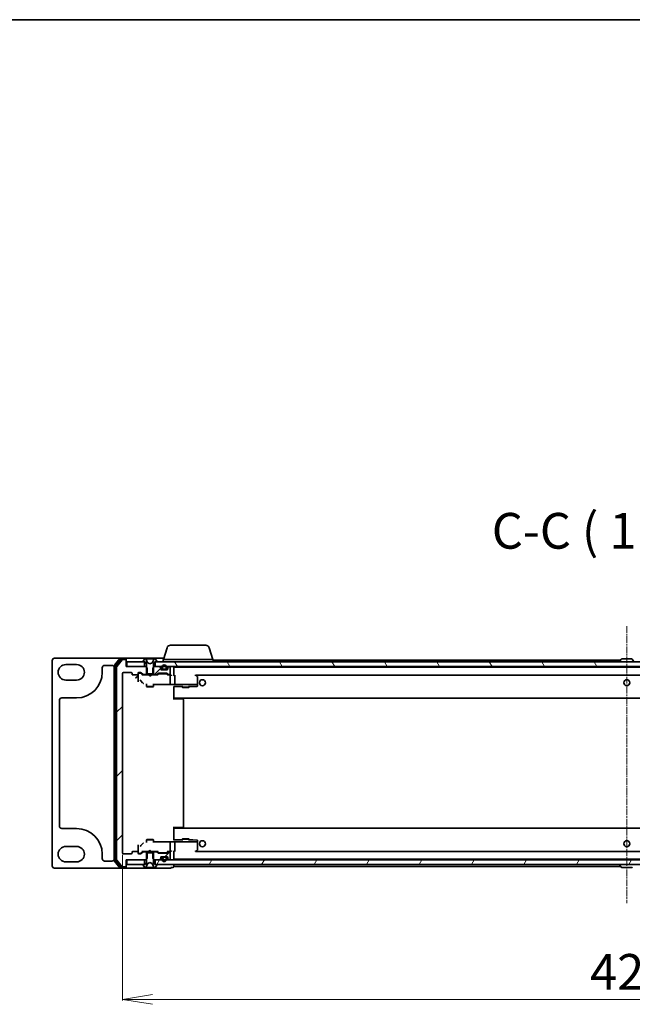
# Model space of a CAD drawing. Units: millimetres. Extents: x -538 to 8515, y 107 to 1793.
# Drawn here: x 1475 to 1732, y 1380 to 1793 of the extents above; entities that cross this region are included whole.
import ezdxf

# ---------------------------------------------------------------- set-up
doc = ezdxf.new("R2010")
doc.units = ezdxf.units.MM
doc.header["$LTSCALE"] = 0.5
doc.linetypes.add('CHAIN', pattern=[0.3543, 0.2362, -0.0295, 0.0591, -0.0295])
doc.layers.get('Defpoints').update_dxf_attribs({"lineweight": 25})
for name, color, linetype, lineweight in [('Border (ISO)', 7, 'Continuous', 35), ('Centerline (ISO)', 131, 'Continuous', 18), ('Dimension (ISO)', 7, 'Continuous', 18), ('Hatch (ISO)', 1, 'Continuous', 18), ('Symbol (ISO)', 7, 'Continuous', 18), ('Visible (ISO)', 7, 'Continuous', 35)]:
    doc.layers.add(name, color=color, linetype=linetype, lineweight=lineweight)
doc.styles.add('Note Text (TK)', font='MS PGothic.ttf')
doc.dimstyles.new('Default - Method 1b (TK)', dxfattribs={"dimscale": 0.5, "dimtxt": 2.5, "dimasz": 2.5, "dimexe": 1, "dimexo": 1.5, "dimgap": 1, "dimtad": 1, "dimrnd": 1e-08, "dimdsep": 46, "dimtxsty": 'Note Text (TK)', "dimblk": 'OPEN', "dimcen": 0.09, "dimdle": 5, "dimclrd": 100, "dimclre": 100, "dimclrt": 7, "dimadec": 1, "dimazin": 1, "dimtfac": 1, "dimtmove": 0, "dimatfit": 3, "dimldrblk": 'OPEN', "dimfxl": 1, "dimtolj": 1, "dimlwd": -1, "dimlwe": -1, "dimarcsym": 0})
pattern_1 = [(45, (-385.904, 58.652), (-13.47038, 13.47038), [])]

# ---------------------------------------------------------------- blocks, each defined once
blk = doc.blocks.new('Borders tk図枠')
at = {"layer": 'Border (ISO)'}
blk.add_line((14.5, 289), (405.5, 289), dxfattribs=at)
blk = doc.blocks.new('_Open')
at = {"color": 0, "linetype": 'ByBlock', "lineweight": -2}
for p, q in [((-1, 0.167), (0, 0)), ((-1, -0.167), (0, 0)), ((0, 0), (-1, 0))]:
    blk.add_line(p, q, dxfattribs=at)
blk = doc.blocks.new('*D98')
at = {"layer": 'Defpoints', "color": 0}
for p in [(1518.22, 1443.24), (1941.22, 1443.24), (1518.22, 1381.95)]:
    blk.add_point(p, dxfattribs=at)
at = {"layer": 'Dimension (ISO)', "color": 100}
for p, q in [((1518.22, 1442.49), (1518.22, 1381.45)), ((1941.22, 1442.49), (1941.22, 1381.45)), ((1928.72, 1381.95), (1530.72, 1381.95))]:
    blk.add_line(p, q, dxfattribs=at)
at = {"layer": 'Dimension (ISO)', "color": 100, "xscale": 12.5, "yscale": 12.5, "zscale": 12.5, "rotation": 180}
blk.add_blockref('_Open', (1518.22, 1381.95), dxfattribs=at)
at = {"layer": 'Dimension (ISO)', "color": 100, "xscale": 12.5, "yscale": 12.5, "zscale": 12.5}
blk.add_blockref('_Open', (1941.22, 1381.95), dxfattribs=at)
at = {"layer": 'Dimension (ISO)', "color": 7, "insert": (1714.29, 1393.45), "char_height": 15, "attachment_point": 4, "style": 'Note Text (TK)'}
blk.add_mtext('\\A1;423', dxfattribs=at)

msp = doc.modelspace()

# ---------------------------------------------------------------- hatches: boundary and pattern name
at = {"layer": 'Hatch (ISO)'}
h = msp.add_hatch(dxfattribs=at)
h.set_pattern_fill('ANSI31', color=256, scale=152.4, style=0)
h.set_pattern_definition(pattern_1)
edge = h.paths.add_edge_path()
edge.add_ellipse((1519.417, 1437.741), major_axis=(0.3, 0), ratio=1, start_angle=270, end_angle=360)
edge.add_line((1519.717, 1437.741), (1519.717, 1440.441))
edge.add_line((1519.717, 1440.441), (1527.9875, 1440.441))
edge.add_line((1527.9875, 1440.441), (1528.4875, 1440.941))
edge.add_line((1528.4875, 1440.941), (1528.4875, 1443.741))
edge.add_line((1528.4875, 1443.741), (1526.8912, 1443.741))
edge.add_ellipse((1526.8912, 1443.441), major_axis=(-0.3, 0), ratio=1, start_angle=270, end_angle=315)
edge.add_line((1526.6791, 1443.6532), (1526.0548, 1443.0289))
edge.add_ellipse((1525.8427, 1443.241), major_axis=(-0.2121, -0.2121), ratio=1, start_angle=45, end_angle=90, ccw=False)
edge.add_line((1525.8427, 1442.941), (1525.017, 1442.941))
edge.add_ellipse((1525.017, 1443.241), major_axis=(-0.3, 0), ratio=1, start_angle=0, end_angle=90, ccw=False)
edge.add_line((1524.717, 1443.241), (1524.717, 1443.641))
edge.add_ellipse((1524.417, 1443.641), major_axis=(0, 0.3), ratio=1, start_angle=270, end_angle=360)
edge.add_line((1524.417, 1443.941), (1522.517, 1443.941))
edge.add_ellipse((1522.517, 1443.641), major_axis=(-0.3, 0), ratio=1, start_angle=270, end_angle=360)
edge.add_line((1522.217, 1443.641), (1522.217, 1443.241))
edge.add_ellipse((1521.917, 1443.241), major_axis=(0, -0.3), ratio=1, start_angle=0, end_angle=90, ccw=False)
edge.add_line((1521.917, 1442.941), (1518.517, 1442.941))
edge.add_ellipse((1518.517, 1443.241), major_axis=(-0.3, 0), ratio=1, start_angle=0, end_angle=90, ccw=False)
edge.add_line((1518.217, 1443.241), (1518.217, 1518.641))
edge.add_ellipse((1518.517, 1518.641), major_axis=(0, 0.3), ratio=1, start_angle=0, end_angle=90, ccw=False)
edge.add_line((1518.517, 1518.941), (1521.917, 1518.941))
edge.add_ellipse((1521.917, 1518.641), major_axis=(0.3, 0), ratio=1, start_angle=0, end_angle=90, ccw=False)
edge.add_line((1522.217, 1518.641), (1522.217, 1518.241))
edge.add_ellipse((1522.517, 1518.241), major_axis=(0, -0.3), ratio=1, start_angle=270, end_angle=360)
edge.add_line((1522.517, 1517.941), (1524.417, 1517.941))
edge.add_ellipse((1524.417, 1518.241), major_axis=(0.3, 0), ratio=1, start_angle=270, end_angle=360)
edge.add_line((1524.717, 1518.241), (1524.717, 1518.641))
edge.add_ellipse((1525.017, 1518.641), major_axis=(0, 0.3), ratio=1, start_angle=0, end_angle=90, ccw=False)
edge.add_line((1525.017, 1518.941), (1525.8427, 1518.941))
edge.add_ellipse((1525.8427, 1518.641), major_axis=(0.3, 0), ratio=1, start_angle=45, end_angle=90, ccw=False)
edge.add_line((1526.0548, 1518.8532), (1526.6791, 1518.2289))
edge.add_ellipse((1526.8912, 1518.441), major_axis=(0.2121, -0.2121), ratio=1, start_angle=270, end_angle=315)
edge.add_line((1526.8912, 1518.141), (1528.4875, 1518.141))
edge.add_line((1528.4875, 1518.141), (1528.4875, 1520.941))
edge.add_line((1528.4875, 1520.941), (1527.9875, 1521.441))
edge.add_line((1527.9875, 1521.441), (1519.717, 1521.441))
edge.add_line((1519.717, 1521.441), (1519.717, 1524.141))
edge.add_ellipse((1519.417, 1524.141), major_axis=(0, 0.3), ratio=1, start_angle=270, end_angle=360)
edge.add_line((1519.417, 1524.441), (1518.3575, 1524.441))
edge.add_ellipse((1518.3575, 1524.141), major_axis=(-0.3, 0), ratio=1, start_angle=270, end_angle=320.194429)
edge.add_line((1518.127, 1524.3331), (1515.7865, 1521.5245))
edge.add_ellipse((1516.017, 1521.3324), major_axis=(-0.1921, -0.2305), ratio=1, start_angle=270, end_angle=309.805571)
edge.add_line((1515.717, 1521.3324), (1515.717, 1440.5497))
edge.add_ellipse((1516.017, 1440.5497), major_axis=(0, -0.3), ratio=1, start_angle=270, end_angle=309.805571)
edge.add_line((1515.7865, 1440.3576), (1518.127, 1437.549))
edge.add_ellipse((1518.3575, 1437.741), major_axis=(0.1921, -0.2305), ratio=1, start_angle=270, end_angle=320.194429)
edge.add_line((1518.3575, 1437.441), (1519.417, 1437.441))
h = msp.add_hatch(dxfattribs=at)
h.set_pattern_fill('ANSI31', color=256, scale=152.4, angle=75.000175, style=0)
h.set_pattern_definition([(120.0002, (-385.904, 58.652), (-16.49775, -9.52505), [])])
h.paths.add_polyline_path([(1927.467, 1521.441), (1927.467, 1523.441), (1531.967, 1523.441), (1531.967, 1521.441)])
h = msp.add_hatch(dxfattribs=at)
h.set_pattern_fill('ANSI31', color=256, scale=152.4, style=0)
h.set_pattern_definition(pattern_1)
edge = h.paths.add_edge_path()
edge.add_ellipse((1532.5427, 1518.441), major_axis=(0.3, 0), ratio=1, start_angle=270, end_angle=315)
edge.add_line((1532.7548, 1518.2289), (1533.0791, 1518.5532))
edge.add_ellipse((1533.2912, 1518.341), major_axis=(0.2121, 0.2121), ratio=1, start_angle=45, end_angle=90, ccw=False)
edge.add_line((1533.2912, 1518.641), (1536.7927, 1518.641))
edge.add_ellipse((1536.7927, 1518.341), major_axis=(0.3, 0), ratio=1, start_angle=45, end_angle=90, ccw=False)
edge.add_line((1537.0048, 1518.5532), (1537.3291, 1518.2289))
edge.add_ellipse((1537.5412, 1518.441), major_axis=(0.2121, -0.2121), ratio=1, start_angle=270, end_angle=315)
edge.add_line((1537.5412, 1518.141), (1537.917, 1518.141))
edge.add_ellipse((1537.917, 1518.441), major_axis=(0.3, 0), ratio=1, start_angle=270, end_angle=360)
edge.add_line((1538.217, 1518.441), (1538.217, 1521.141))
edge.add_ellipse((1537.917, 1521.141), major_axis=(0, 0.3), ratio=1, start_angle=270, end_angle=360)
edge.add_line((1537.917, 1521.441), (1537.8412, 1521.441))
edge.add_ellipse((1537.8412, 1521.141), major_axis=(-0.3, 0), ratio=1, start_angle=270, end_angle=315)
edge.add_line((1537.6291, 1521.3532), (1537.3048, 1521.0289))
edge.add_ellipse((1537.517, 1520.8168), major_axis=(-0.2121, -0.2121), ratio=1, start_angle=270, end_angle=315)
edge.add_line((1537.217, 1520.8168), (1537.217, 1520.441))
edge.add_ellipse((1536.917, 1520.441), major_axis=(0, -0.3), ratio=1, start_angle=0, end_angle=90, ccw=False)
edge.add_line((1536.917, 1520.141), (1534.517, 1520.141))
edge.add_ellipse((1534.517, 1520.441), major_axis=(-0.3, 0), ratio=1, start_angle=0, end_angle=90, ccw=False)
edge.add_line((1534.217, 1520.441), (1534.217, 1520.8168))
edge.add_ellipse((1533.917, 1520.8168), major_axis=(0, 0.3), ratio=1, start_angle=270, end_angle=315)
edge.add_line((1534.1291, 1521.0289), (1533.8048, 1521.3532))
edge.add_ellipse((1533.5927, 1521.141), major_axis=(-0.2121, 0.2121), ratio=1, start_angle=270, end_angle=315)
edge.add_line((1533.5927, 1521.441), (1531.4465, 1521.441))
edge.add_line((1531.4465, 1521.441), (1530.9465, 1520.941))
edge.add_line((1530.9465, 1520.941), (1530.9465, 1518.141))
edge.add_line((1530.9465, 1518.141), (1532.5427, 1518.141))
h = msp.add_hatch(dxfattribs=at)
h.set_pattern_fill('ANSI31', color=256, scale=152.4, angle=-14.999978, style=0)
h.set_pattern_definition([(30, (-385.904, 58.652), (-9.525, 16.49778), [])])
edge = h.paths.add_edge_path()
edge.add_line((1536.717, 1520.661), (1536.717, 1521.161))
edge.add_ellipse((1535.717, 1521.161), major_axis=(0, 1), ratio=1, start_angle=270, end_angle=450)
edge.add_line((1534.717, 1521.161), (1534.717, 1520.661))
edge.add_ellipse((1535.217, 1520.661), major_axis=(0, -0.5), ratio=1, start_angle=270, end_angle=360)
edge.add_line((1535.217, 1520.161), (1536.217, 1520.161))
edge.add_ellipse((1536.217, 1520.661), major_axis=(0.5, 0), ratio=1, start_angle=270, end_angle=360)
edge = h.paths.add_edge_path(flags=0)
edge.add_line((1534.917, 1520.661), (1534.917, 1521.161))
edge.add_ellipse((1535.717, 1521.161), major_axis=(0, 0.8), ratio=1, start_angle=270, end_angle=450, ccw=False)
edge.add_line((1536.517, 1521.161), (1536.517, 1520.661))
edge.add_ellipse((1536.217, 1520.661), major_axis=(0, -0.3), ratio=1, start_angle=0, end_angle=90, ccw=False)
edge.add_line((1536.217, 1520.361), (1535.217, 1520.361))
edge.add_ellipse((1535.217, 1520.661), major_axis=(-0.3, 0), ratio=1, start_angle=0, end_angle=90, ccw=False)
h = msp.add_hatch(dxfattribs=at)
h.set_pattern_fill('ANSI31', color=256, scale=152.4, style=0)
h.set_pattern_definition(pattern_1)
edge = h.paths.add_edge_path()
edge.add_line((1535.217, 1520.361), (1536.217, 1520.361))
edge.add_ellipse((1536.217, 1520.661), major_axis=(0.3, 0), ratio=1, start_angle=270, end_angle=360)
edge.add_line((1536.517, 1520.661), (1536.517, 1521.161))
edge.add_ellipse((1535.717, 1521.161), major_axis=(0, 0.8), ratio=1, start_angle=270, end_angle=450)
edge.add_line((1534.917, 1521.161), (1534.917, 1520.661))
edge.add_ellipse((1535.217, 1520.661), major_axis=(0, -0.3), ratio=1, start_angle=270, end_angle=360)
h = msp.add_hatch(dxfattribs=at)
h.set_pattern_fill('ANSI31', color=256, scale=152.4, style=0)
h.set_pattern_definition(pattern_1)
edge = h.paths.add_edge_path()
edge.add_ellipse((1533.917, 1441.0653), major_axis=(0.2121, 0.2121), ratio=1, start_angle=270, end_angle=315)
edge.add_line((1534.217, 1441.0653), (1534.217, 1441.441))
edge.add_ellipse((1534.517, 1441.441), major_axis=(0, 0.3), ratio=1, start_angle=0, end_angle=90, ccw=False)
edge.add_line((1534.517, 1441.741), (1536.917, 1441.741))
edge.add_ellipse((1536.917, 1441.441), major_axis=(0.3, 0), ratio=1, start_angle=0, end_angle=90, ccw=False)
edge.add_line((1537.217, 1441.441), (1537.217, 1441.0653))
edge.add_ellipse((1537.517, 1441.0653), major_axis=(0, -0.3), ratio=1, start_angle=270, end_angle=315)
edge.add_line((1537.3048, 1440.8532), (1537.6291, 1440.5289))
edge.add_ellipse((1537.8412, 1440.741), major_axis=(0.2121, -0.2121), ratio=1, start_angle=270, end_angle=315)
edge.add_line((1537.8412, 1440.441), (1537.917, 1440.441))
edge.add_ellipse((1537.917, 1440.741), major_axis=(0.3, 0), ratio=1, start_angle=270, end_angle=360)
edge.add_line((1538.217, 1440.741), (1538.217, 1443.441))
edge.add_ellipse((1537.917, 1443.441), major_axis=(0, 0.3), ratio=1, start_angle=270, end_angle=360)
edge.add_line((1537.917, 1443.741), (1537.5412, 1443.741))
edge.add_ellipse((1537.5412, 1443.441), major_axis=(-0.3, 0), ratio=1, start_angle=270, end_angle=315)
edge.add_line((1537.3291, 1443.6532), (1537.0048, 1443.3289))
edge.add_ellipse((1536.7927, 1443.541), major_axis=(-0.2121, -0.2121), ratio=1, start_angle=45, end_angle=90, ccw=False)
edge.add_line((1536.7927, 1443.241), (1533.2912, 1443.241))
edge.add_ellipse((1533.2912, 1443.541), major_axis=(-0.3, 0), ratio=1, start_angle=45, end_angle=90, ccw=False)
edge.add_line((1533.0791, 1443.3289), (1532.7548, 1443.6532))
edge.add_ellipse((1532.5427, 1443.441), major_axis=(-0.2121, 0.2121), ratio=1, start_angle=270, end_angle=315)
edge.add_line((1532.5427, 1443.741), (1530.9465, 1443.741))
edge.add_line((1530.9465, 1443.741), (1530.9465, 1440.941))
edge.add_line((1530.9465, 1440.941), (1531.4465, 1440.441))
edge.add_line((1531.4465, 1440.441), (1533.5927, 1440.441))
edge.add_ellipse((1533.5927, 1440.741), major_axis=(0.3, 0), ratio=1, start_angle=270, end_angle=315)
edge.add_line((1533.8048, 1440.5289), (1534.1291, 1440.8532))
h = msp.add_hatch(dxfattribs=at)
h.set_pattern_fill('ANSI31', color=256, scale=152.4, style=0)
h.set_pattern_definition(pattern_1)
edge = h.paths.add_edge_path()
edge.add_line((1536.217, 1441.521), (1535.217, 1441.521))
edge.add_ellipse((1535.217, 1441.221), major_axis=(-0.3, 0), ratio=1, start_angle=270, end_angle=360)
edge.add_line((1534.917, 1441.221), (1534.917, 1440.721))
edge.add_ellipse((1535.717, 1440.721), major_axis=(0, -0.8), ratio=1, start_angle=270, end_angle=450)
edge.add_line((1536.517, 1440.721), (1536.517, 1441.221))
edge.add_ellipse((1536.217, 1441.221), major_axis=(0, 0.3), ratio=1, start_angle=270, end_angle=360)
h = msp.add_hatch(dxfattribs=at)
h.set_pattern_fill('ANSI31', color=256, scale=152.4, angle=14.999978, style=0)
h.set_pattern_definition([(60, (-385.904, 58.652), (-16.49778, 9.525), [])])
h.paths.add_polyline_path([(1927.467, 1438.441), (1927.467, 1440.441), (1531.967, 1440.441), (1531.967, 1438.441)])

# ---------------------------------------------------------------- linework, layer by layer
at = {"layer": 'Centerline (ISO)', "linetype": 'CHAIN', "ltscale": 23.990969}
msp.add_line((1729.717, 1538.441), (1729.717, 1422.241), dxfattribs=at)
at = {"layer": 'Visible (ISO)'}
for p, q in [((1536.8963, 1529.3721), (1535.417, 1524.441)), ((1538.333, 1530.441), (1553.1009, 1530.441)), ((1554.5376, 1529.3721), (1556.017, 1524.441)), ((1488.717, 1523.941), (1488.717, 1437.941)), ((1517.3575, 1524.941), (1489.717, 1524.941)), ((1517.127, 1524.8331), (1514.7865, 1522.0245)), ((1517.5279, 1524.5331), (1515.2865, 1521.8435)), ((1518.127, 1524.3331), (1515.7865, 1521.5245)), ((1519.417, 1524.941), (1517.3575, 1524.941)), ((1519.417, 1524.641), (1517.7583, 1524.641)), ((1519.417, 1524.441), (1518.3575, 1524.441)), ((1534.717, 1524.941), (1519.417, 1524.941)), ((1519.717, 1524.641), (1519.717, 1524.341)), ((1519.717, 1524.141), (1519.717, 1524.341)), ((1519.717, 1521.441), (1519.717, 1524.141)), ((1520.017, 1523.441), (1520.017, 1521.441)), ((1527.467, 1523.441), (1520.017, 1523.441)), ((1526.817, 1523.5818), (1526.817, 1523.541)), ((1527.4078, 1524.55), (1526.8493, 1523.6908)), ((1526.917, 1523.441), (1527.717, 1523.441)), ((1527.467, 1521.441), (1527.467, 1523.441)), ((1527.6569, 1524.641), (1527.5755, 1524.641)), ((1527.6942, 1524.641), (1527.6569, 1524.641)), ((1528.4738, 1524.641), (1527.6942, 1524.641)), ((1527.717, 1523.441), (1528.217, 1522.641)), ((1528.7482, 1523.0667), (1528.1048, 1524.3633)), ((1528.4738, 1524.641), (1529.3129, 1524.641)), ((1529.3265, 1524.641), (1529.3129, 1524.641)), ((1530.1074, 1524.641), (1529.3265, 1524.641)), ((1530.121, 1524.641), (1530.1074, 1524.641)), ((1530.121, 1524.641), (1530.9602, 1524.641)), ((1531.3291, 1524.3633), (1530.6858, 1523.0667)), ((1531.7397, 1524.641), (1530.9602, 1524.641)), ((1531.217, 1522.641), (1531.717, 1523.441)), ((1531.717, 1523.441), (1532.517, 1523.441)), ((1531.777, 1524.641), (1531.7397, 1524.641)), ((1531.8584, 1524.641), (1531.777, 1524.641)), ((1927.467, 1523.441), (1531.967, 1523.441)), ((1531.967, 1523.441), (1531.967, 1521.441)), ((1532.5846, 1523.6908), (1532.0261, 1524.55)), ((1532.617, 1523.541), (1532.617, 1523.5818)), ((1535.567, 1524.941), (1534.717, 1524.941)), ((1535.217, 1524.441), (1556.217, 1524.441)), ((1535.217, 1524.441), (1535.217, 1523.441)), ((1556.217, 1524.441), (1556.217, 1523.441)), ((1727.1745, 1524.191), (1556.217, 1524.191)), ((1726.817, 1523.541), (1726.817, 1523.5818)), ((1727.4078, 1524.55), (1726.8493, 1523.6908)), ((1731.8584, 1524.641), (1727.5755, 1524.641)), ((1732.0261, 1524.55), (1732.5846, 1523.6908)), ((1494.467, 1522.316), (1498.967, 1522.316)), ((1509.717, 1519.066), (1509.717, 1520.941)), ((1510.717, 1521.941), (1513.717, 1521.941)), ((1514.717, 1521.8324), (1514.717, 1440.0497)), ((1515.217, 1521.6514), (1515.217, 1440.2307)), ((1515.717, 1521.3324), (1515.717, 1440.5497)), ((1527.9875, 1521.441), (1519.717, 1521.441)), ((1520.017, 1521.441), (1527.467, 1521.441)), ((1528.4875, 1520.941), (1527.9875, 1521.441)), ((1528.217, 1521.441), (1527.9875, 1521.441)), ((1528.217, 1522.641), (1528.217, 1518.441)), ((1528.4875, 1518.141), (1528.4875, 1520.941)), ((1529.717, 1522.541), (1528.7695, 1523.0448)), ((1530.6644, 1523.0448), (1529.717, 1522.541)), ((1531.4465, 1521.441), (1530.9465, 1520.941)), ((1530.9465, 1520.941), (1530.9465, 1518.141)), ((1531.217, 1518.441), (1531.217, 1522.641)), ((1531.4465, 1521.441), (1531.217, 1521.441)), ((1533.5927, 1521.441), (1531.4465, 1521.441)), ((1531.967, 1521.441), (1927.467, 1521.441)), ((1534.1291, 1521.0289), (1533.8048, 1521.3532)), ((1534.217, 1520.441), (1534.217, 1520.8168)), ((1536.917, 1520.141), (1534.517, 1520.141)), ((1534.717, 1521.161), (1534.717, 1520.661)), ((1534.917, 1520.661), (1534.917, 1521.161)), ((1534.917, 1521.161), (1534.917, 1520.661)), ((1536.217, 1520.361), (1535.217, 1520.361)), ((1535.217, 1520.361), (1536.217, 1520.361)), ((1535.217, 1520.161), (1536.217, 1520.161)), ((1535.267, 1520.161), (1535.267, 1520.141)), ((1536.167, 1520.161), (1535.267, 1520.161)), ((1535.267, 1520.141), (1536.167, 1520.141)), ((1536.167, 1520.141), (1536.167, 1520.161)), ((1536.517, 1521.161), (1536.517, 1520.661)), ((1536.517, 1520.661), (1536.517, 1521.161)), ((1536.717, 1520.661), (1536.717, 1521.161)), ((1537.217, 1520.8168), (1537.217, 1520.441)), ((1537.6291, 1521.3532), (1537.3048, 1521.0289)), ((1537.917, 1521.441), (1537.8412, 1521.441)), ((1538.217, 1518.441), (1538.217, 1521.141)), ((1539.717, 1521.141), (1539.717, 1521.191)), ((1919.717, 1521.191), (1539.717, 1521.191)), ((1539.717, 1517.8532), (1539.717, 1521.141)), ((1498.967, 1515.816), (1494.467, 1515.816)), ((1518.217, 1443.241), (1518.217, 1518.641)), ((1518.517, 1518.941), (1521.917, 1518.941)), ((1522.217, 1518.641), (1522.217, 1518.241)), ((1522.517, 1517.941), (1524.417, 1517.941)), ((1523.717, 1516.6391), (1524.7156, 1517.6377)), ((1524.717, 1518.241), (1524.717, 1518.641)), ((1524.717, 1518.241), (1524.717, 1516.6354)), ((1524.717, 1516.6354), (1524.717, 1515.1193)), ((1525.017, 1518.941), (1525.8427, 1518.941)), ((1525.5062, 1518.741), (1525.017, 1518.741)), ((1525.6427, 1518.741), (1525.5062, 1518.741)), ((1526.567, 1517.941), (1525.8548, 1518.6532)), ((1525.9024, 1515.4324), (1526.6327, 1514.7011)), ((1526.0548, 1518.8532), (1526.6791, 1518.2289)), ((1529.217, 1517.941), (1526.3909, 1517.941)), ((1526.8912, 1518.141), (1528.4875, 1518.141)), ((1528.217, 1518.441), (1531.217, 1518.441)), ((1528.217, 1518.141), (1528.217, 1517.941)), ((1530.9465, 1518.141), (1528.4875, 1518.141)), ((1529.277, 1517.881), (1529.217, 1517.941)), ((1529.717, 1517.441), (1529.277, 1517.881)), ((1529.717, 1517.441), (1530.157, 1517.881)), ((1530.217, 1517.941), (1530.157, 1517.881)), ((1533.0431, 1517.941), (1530.217, 1517.941)), ((1530.9465, 1518.141), (1532.5427, 1518.141)), ((1531.217, 1518.141), (1531.217, 1517.941)), ((1532.7548, 1518.2289), (1533.0791, 1518.5532)), ((1533.2791, 1518.3532), (1532.867, 1517.941)), ((1533.2912, 1518.641), (1536.7927, 1518.641)), ((1533.6347, 1518.441), (1533.4913, 1518.441)), ((1536.4492, 1518.441), (1533.6347, 1518.441)), ((1536.5927, 1518.441), (1536.4492, 1518.441)), ((1536.8048, 1518.3532), (1537.217, 1517.941)), ((1537.0048, 1518.5532), (1537.3291, 1518.2289)), ((1537.917, 1517.941), (1537.0409, 1517.941)), ((1537.5412, 1518.141), (1537.917, 1518.141)), ((1538.2927, 1517.941), (1537.917, 1517.941)), ((1538.217, 1514.6611), (1538.217, 1517.641)), ((1539.9269, 1517.941), (1539.717, 1517.941)), ((1540.217, 1514.103), (1540.217, 1517.641)), ((1548.6536, 1517.641), (1548.8092, 1517.7966)), ((1548.8495, 1517.891), (1910.5845, 1517.891)), ((1548.8636, 1517.881), (1548.8503, 1517.891)), ((1549.597, 1517.331), (1548.8636, 1517.881)), ((1549.717, 1514.0556), (1549.717, 1517.091)), ((1528.217, 1514.1544), (1528.217, 1513.091)), ((1528.217, 1513.091), (1531.217, 1513.091)), ((1528.5237, 1512.9377), (1528.217, 1513.091)), ((1530.9102, 1512.9377), (1528.5237, 1512.9377)), ((1530.9102, 1512.9377), (1531.217, 1513.091)), ((1531.217, 1514.1544), (1531.217, 1513.091)), ((1531.217, 1513.8924), (1538.3084, 1513.8924)), ((1531.517, 1513.7788), (1531.517, 1513.8924)), ((1538.217, 1514.219), (1538.217, 1514.6611)), ((1540.195, 1513.941), (1538.5372, 1513.941)), ((1539.717, 1512.1573), (1539.717, 1513.1559)), ((1539.717, 1513.1224), (1543.217, 1513.1224)), ((1539.717, 1512.1573), (1539.717, 1507.641)), ((1539.717, 1508.491), (1539.717, 1512.1573)), ((1540.195, 1513.941), (1548.6536, 1513.941)), ((1543.217, 1513.3683), (1543.217, 1512.841)), ((1543.217, 1512.841), (1546.217, 1512.841)), ((1543.5237, 1512.6877), (1543.217, 1512.841)), ((1545.9102, 1512.6877), (1543.5237, 1512.6877)), ((1545.9102, 1512.6877), (1546.217, 1512.841)), ((1546.217, 1513.3683), (1546.217, 1512.841)), ((1546.217, 1513.1224), (1547.6461, 1513.1224)), ((1547.654, 1513.1225), (1549.4248, 1513.1689)), ((1548.8361, 1513.941), (1548.6536, 1513.941)), ((1549.6167, 1513.941), (1548.8361, 1513.941)), ((1549.6942, 1513.941), (1549.6167, 1513.941)), ((1549.717, 1513.941), (1549.6942, 1513.941)), ((1549.717, 1513.941), (1549.717, 1514.0556)), ((1549.717, 1513.7473), (1549.717, 1513.941)), ((1549.717, 1513.4688), (1549.717, 1513.7473)), ((1491.717, 1454.566), (1491.717, 1507.316)), ((1492.717, 1508.316), (1498.967, 1508.316)), ((1539.717, 1508.191), (1919.717, 1508.191)), ((1542.5098, 1507.941), (1539.717, 1507.941)), ((1539.967, 1508.191), (1539.967, 1507.941)), ((1542.5098, 1507.941), (1542.6513, 1507.941)), ((1543.3584, 1507.941), (1542.6513, 1507.941)), ((1543.3584, 1507.941), (1543.417, 1507.941)), ((1543.717, 1454.241), (1543.717, 1507.641)), ((1498.967, 1453.566), (1492.717, 1453.566)), ((1539.717, 1454.241), (1539.717, 1449.7248)), ((1539.717, 1453.941), (1542.5098, 1453.941)), ((1919.717, 1453.691), (1539.717, 1453.691)), ((1539.717, 1449.7248), (1539.717, 1453.391)), ((1539.967, 1453.941), (1539.967, 1453.691)), ((1542.6513, 1453.941), (1542.5098, 1453.941)), ((1542.6513, 1453.941), (1543.3584, 1453.941)), ((1543.417, 1453.941), (1543.3584, 1453.941)), ((1528.5237, 1448.9444), (1528.217, 1448.791)), ((1528.5237, 1448.9444), (1530.9102, 1448.9444)), ((1530.9102, 1448.9444), (1531.217, 1448.791)), ((1539.717, 1448.7262), (1539.717, 1449.7248)), ((1543.5237, 1449.1944), (1543.217, 1449.041)), ((1546.217, 1449.041), (1543.217, 1449.041)), ((1543.217, 1448.5138), (1543.217, 1449.041)), ((1543.5237, 1449.1944), (1545.9102, 1449.1944)), ((1545.9102, 1449.1944), (1546.217, 1449.041)), ((1546.217, 1448.5138), (1546.217, 1449.041)), ((1494.467, 1446.066), (1498.967, 1446.066)), ((1524.717, 1446.7628), (1524.717, 1445.2467)), ((1524.717, 1445.2467), (1524.717, 1443.641)), ((1526.6327, 1447.1809), (1525.9024, 1446.4497)), ((1531.217, 1448.791), (1528.217, 1448.791)), ((1528.217, 1447.7277), (1528.217, 1448.791)), ((1531.217, 1447.7277), (1531.217, 1448.791)), ((1538.3084, 1447.9897), (1531.217, 1447.9897)), ((1531.517, 1447.9897), (1531.517, 1448.1033)), ((1538.217, 1447.221), (1538.217, 1447.6631)), ((1538.217, 1444.241), (1538.217, 1447.221)), ((1538.5372, 1447.941), (1540.195, 1447.941)), ((1543.217, 1448.7597), (1539.717, 1448.7597)), ((1548.6536, 1447.941), (1540.195, 1447.941)), ((1540.217, 1444.241), (1540.217, 1447.779)), ((1547.6461, 1448.7597), (1546.217, 1448.7597)), ((1549.4248, 1448.7132), (1547.654, 1448.7596)), ((1548.6536, 1447.941), (1548.8361, 1447.941)), ((1548.8361, 1447.941), (1549.6167, 1447.941)), ((1549.6167, 1447.941), (1549.6942, 1447.941)), ((1549.6942, 1447.941), (1549.717, 1447.941)), ((1549.717, 1448.1348), (1549.717, 1448.4133)), ((1549.717, 1447.941), (1549.717, 1448.1348)), ((1549.717, 1447.8265), (1549.717, 1447.941)), ((1549.717, 1444.791), (1549.717, 1447.8265)), ((1509.717, 1440.941), (1509.717, 1442.816)), ((1521.917, 1442.941), (1518.517, 1442.941)), ((1522.217, 1443.641), (1522.217, 1443.241)), ((1524.417, 1443.941), (1522.517, 1443.941)), ((1524.717, 1443.241), (1524.717, 1443.641)), ((1525.017, 1443.141), (1525.5062, 1443.141)), ((1525.8427, 1442.941), (1525.017, 1442.941)), ((1525.5062, 1443.141), (1525.6427, 1443.141)), ((1525.8548, 1443.2289), (1526.567, 1443.941)), ((1526.6791, 1443.6532), (1526.0548, 1443.0289)), ((1526.3909, 1443.941), (1529.217, 1443.941)), ((1528.4875, 1443.741), (1526.8912, 1443.741)), ((1527.9875, 1440.441), (1528.4875, 1440.941)), ((1528.217, 1443.741), (1528.217, 1443.941)), ((1531.217, 1443.441), (1528.217, 1443.441)), ((1528.217, 1443.441), (1528.217, 1439.241)), ((1528.4875, 1440.941), (1528.4875, 1443.741)), ((1528.4875, 1443.741), (1530.9465, 1443.741)), ((1529.217, 1443.941), (1529.277, 1444.001)), ((1529.717, 1444.441), (1529.277, 1444.001)), ((1529.717, 1444.441), (1530.157, 1444.001)), ((1530.157, 1444.001), (1530.217, 1443.941)), ((1530.217, 1443.941), (1533.0431, 1443.941)), ((1532.5427, 1443.741), (1530.9465, 1443.741)), ((1530.9465, 1443.741), (1530.9465, 1440.941)), ((1530.9465, 1440.941), (1531.4465, 1440.441)), ((1531.217, 1443.741), (1531.217, 1443.941)), ((1531.217, 1439.241), (1531.217, 1443.441)), ((1533.0791, 1443.3289), (1532.7548, 1443.6532)), ((1532.867, 1443.941), (1533.2791, 1443.5289)), ((1536.7927, 1443.241), (1533.2912, 1443.241)), ((1533.4913, 1443.441), (1533.6347, 1443.441)), ((1533.6347, 1443.441), (1536.4492, 1443.441)), ((1533.8048, 1440.5289), (1534.1291, 1440.8532)), ((1534.217, 1441.0653), (1534.217, 1441.441)), ((1534.517, 1441.741), (1536.917, 1441.741)), ((1534.717, 1441.221), (1534.717, 1440.721)), ((1534.917, 1440.721), (1534.917, 1441.221)), ((1534.917, 1441.221), (1534.917, 1440.721)), ((1536.217, 1441.721), (1535.217, 1441.721)), ((1535.217, 1441.521), (1536.217, 1441.521)), ((1536.217, 1441.521), (1535.217, 1441.521)), ((1535.267, 1441.741), (1535.267, 1441.721)), ((1536.167, 1441.741), (1535.267, 1441.741)), ((1535.267, 1441.721), (1536.167, 1441.721)), ((1536.167, 1441.721), (1536.167, 1441.741)), ((1536.4492, 1443.441), (1536.5927, 1443.441)), ((1536.517, 1441.221), (1536.517, 1440.721)), ((1536.517, 1440.721), (1536.517, 1441.221)), ((1536.717, 1440.721), (1536.717, 1441.221)), ((1537.217, 1443.941), (1536.8048, 1443.5289)), ((1537.3291, 1443.6532), (1537.0048, 1443.3289)), ((1537.0409, 1443.941), (1537.917, 1443.941)), ((1537.217, 1441.441), (1537.217, 1441.0653)), ((1537.3048, 1440.8532), (1537.6291, 1440.5289)), ((1537.917, 1443.741), (1537.5412, 1443.741)), ((1537.917, 1443.941), (1538.2927, 1443.941)), ((1538.217, 1440.741), (1538.217, 1443.441)), ((1539.717, 1440.741), (1539.717, 1444.0289)), ((1539.717, 1443.941), (1539.9269, 1443.941)), ((1539.717, 1440.691), (1539.717, 1440.741)), ((1539.717, 1440.691), (1919.717, 1440.691)), ((1548.8092, 1444.0854), (1548.6536, 1444.241)), ((1910.5845, 1443.991), (1548.8495, 1443.991)), ((1548.8503, 1443.991), (1548.8636, 1444.001)), ((1548.8636, 1444.001), (1549.597, 1444.551)), ((1489.717, 1436.941), (1517.3575, 1436.941)), ((1498.967, 1439.566), (1494.467, 1439.566)), ((1513.717, 1439.941), (1510.717, 1439.941)), ((1514.7865, 1439.8576), (1517.127, 1437.049)), ((1515.2865, 1440.0386), (1517.5279, 1437.349)), ((1515.7865, 1440.3576), (1518.127, 1437.549)), ((1517.3575, 1436.941), (1519.417, 1436.941)), ((1517.7583, 1437.241), (1519.417, 1437.241)), ((1518.3575, 1437.441), (1519.417, 1437.441)), ((1519.417, 1436.941), (1534.717, 1436.941)), ((1519.717, 1437.741), (1519.717, 1440.441)), ((1519.717, 1440.441), (1527.9875, 1440.441)), ((1519.717, 1437.541), (1519.717, 1437.741)), ((1519.717, 1437.541), (1519.717, 1437.241)), ((1520.017, 1440.441), (1520.017, 1438.441)), ((1527.467, 1440.441), (1520.017, 1440.441)), ((1520.017, 1438.441), (1527.467, 1438.441)), ((1526.817, 1438.341), (1526.817, 1438.3003)), ((1526.8493, 1438.1913), (1527.4078, 1437.332)), ((1527.717, 1438.441), (1526.917, 1438.441)), ((1527.467, 1438.441), (1527.467, 1440.441)), ((1527.5755, 1437.241), (1527.6569, 1437.241)), ((1527.6569, 1437.241), (1527.6942, 1437.241)), ((1527.6942, 1437.241), (1528.4738, 1437.241)), ((1528.217, 1439.241), (1527.717, 1438.441)), ((1527.9875, 1440.441), (1528.217, 1440.441)), ((1528.1048, 1437.5188), (1528.7482, 1438.8153)), ((1529.3129, 1437.241), (1528.4738, 1437.241)), ((1528.7695, 1438.8373), (1529.717, 1439.341)), ((1529.3129, 1437.241), (1529.3265, 1437.241)), ((1529.3265, 1437.241), (1530.1074, 1437.241)), ((1529.717, 1439.341), (1530.6644, 1438.8373)), ((1530.1074, 1437.241), (1530.121, 1437.241)), ((1530.9602, 1437.241), (1530.121, 1437.241)), ((1530.6858, 1438.8153), (1531.3291, 1437.5188)), ((1530.9602, 1437.241), (1531.7397, 1437.241)), ((1531.217, 1440.441), (1531.4465, 1440.441)), ((1531.717, 1438.441), (1531.217, 1439.241)), ((1531.4465, 1440.441), (1533.5927, 1440.441)), ((1532.517, 1438.441), (1531.717, 1438.441)), ((1531.7397, 1437.241), (1531.777, 1437.241)), ((1531.777, 1437.241), (1531.8584, 1437.241)), ((1927.467, 1440.441), (1531.967, 1440.441)), ((1531.967, 1440.441), (1531.967, 1438.441)), ((1531.967, 1438.441), (1927.467, 1438.441)), ((1532.0261, 1437.332), (1532.5846, 1438.1913)), ((1532.617, 1438.3003), (1532.617, 1438.341)), ((1534.717, 1436.941), (1538.417, 1436.941)), ((1537.8412, 1440.441), (1537.917, 1440.441)), ((1538.717, 1437.241), (1538.717, 1437.541)), ((1538.717, 1437.241), (1539.417, 1437.241)), ((1539.717, 1437.991), (1539.717, 1438.441)), ((1539.717, 1437.691), (1539.717, 1437.991)), ((1539.717, 1437.541), (1539.717, 1437.691)), ((1539.717, 1437.691), (1727.1745, 1437.691)), ((1726.817, 1438.341), (1726.817, 1438.3003)), ((1727.4078, 1437.332), (1726.8493, 1438.1913)), ((1727.5755, 1437.241), (1731.8584, 1437.241))]:
    msp.add_line(p, q, dxfattribs=at)
for centre in [(1551.717, 1514.691), (1729.717, 1514.691), (1551.717, 1447.191), (1729.717, 1447.191)]:
    msp.add_circle(centre, 1.25, dxfattribs=at)
for centre, radius, start, end in [((1538.333, 1528.941), 1.5, 90, 163.300756), ((1553.1009, 1528.941), 1.5, 16.699244, 90), ((1489.717, 1523.941), 1, 90, 180), ((1517.3575, 1524.641), 0.3, 90, 140.194429), ((1517.7583, 1524.341), 0.3, 90, 140.194429), ((1518.3575, 1524.141), 0.3, 90, 140.194429), ((1519.417, 1524.641), 0.3, 0, 90), ((1519.417, 1524.341), 0.3, 0, 90), ((1519.417, 1524.141), 0.3, 0, 90), ((1527.017, 1523.5818), 0.2, 146.976132, 180), ((1526.917, 1523.541), 0.1, 180, 270), ((1527.5755, 1524.441), 0.2, 90, 146.976132), ((1527.6569, 1524.141), 0.5, 26.391703, 90), ((1531.777, 1524.141), 0.5, 90, 153.608297), ((1531.8584, 1524.441), 0.2, 33.023868, 90), ((1532.517, 1523.541), 0.1, 270, 0), ((1532.417, 1523.5818), 0.2, 0, 33.023868), ((1727.017, 1523.5818), 0.2, 146.976132, 180), ((1726.917, 1523.541), 0.1, 180, 270), ((1727.5755, 1524.441), 0.2, 90, 146.976132), ((1731.8584, 1524.441), 0.2, 33.023868, 90), ((1494.467, 1519.066), 3.25, 90, 270), ((1498.967, 1519.066), 3.25, 270, 90), ((1498.967, 1519.066), 10.75, 270, 0), ((1510.717, 1520.941), 1, 90, 180), ((1513.717, 1520.941), 1, 0, 90), ((1515.017, 1521.8324), 0.3, 140.194429, 180), ((1515.517, 1521.6514), 0.3, 140.194429, 180), ((1516.017, 1521.3324), 0.3, 140.194429, 180), ((1528.7929, 1523.089), 0.05, 206.391703, 242), ((1530.641, 1523.089), 0.05, 298, 333.608297), ((1533.5927, 1521.141), 0.3, 45, 90), ((1533.917, 1520.8168), 0.3, 0, 45), ((1534.517, 1520.441), 0.3, 180, 270), ((1535.717, 1521.161), 1, 0, 180), ((1535.217, 1520.661), 0.5, 180, 270), ((1535.717, 1521.161), 0.8, 0, 180), ((1535.717, 1521.161), 0.8, 0, 180), ((1535.217, 1520.661), 0.3, 180, 270), ((1535.217, 1520.661), 0.3, 180, 270), ((1536.217, 1520.661), 0.3, 270, 0), ((1536.217, 1520.661), 0.5, 270, 0), ((1536.217, 1520.661), 0.3, 270, 0), ((1536.917, 1520.441), 0.3, 270, 0), ((1537.517, 1520.8168), 0.3, 135, 180), ((1537.8412, 1521.141), 0.3, 90, 135), ((1537.917, 1521.141), 0.3, 0, 90), ((1539.417, 1521.141), 0.3, 0, 90), ((1518.517, 1518.641), 0.3, 90, 180), ((1521.917, 1518.641), 0.3, 0, 90), ((1522.517, 1518.241), 0.3, 180, 270), ((1524.417, 1518.241), 0.3, 270, 0), ((1525.017, 1518.641), 0.3, 90, 180), ((1525.017, 1518.441), 0.3, 90, 180), ((1525.8427, 1518.641), 0.3, 45, 90), ((1526.8912, 1518.441), 0.3, 225, 270), ((1532.5427, 1518.441), 0.3, 270, 315), ((1533.2912, 1518.341), 0.3, 90, 135), ((1536.7927, 1518.341), 0.3, 45, 90), ((1537.5412, 1518.441), 0.3, 225, 270), ((1537.917, 1518.441), 0.3, 270, 0), ((1537.917, 1517.641), 0.3, 66.562016, 90), ((1537.917, 1517.641), 0.3, 0, 31.244462), ((1548.6836, 1517.641), 0.3, 53.130102, 56.461325), ((1549.417, 1517.091), 0.3, 0, 53.130102), ((1547.6461, 1513.4224), 0.3, 270, 271.501029), ((1549.417, 1513.4688), 0.3, 271.501029, 0), ((1492.717, 1507.316), 1, 90, 180), ((1543.417, 1507.641), 0.3, 0, 90), ((1492.717, 1454.566), 1, 180, 270), ((1498.967, 1442.816), 10.75, 0, 90), ((1543.417, 1454.241), 0.3, 270, 0), ((1494.467, 1442.816), 3.25, 90, 270), ((1498.967, 1442.816), 3.25, 270, 90), ((1547.6461, 1448.4597), 0.3, 88.498971, 90), ((1549.417, 1448.4133), 0.3, 0, 88.498971), ((1549.417, 1444.791), 0.3, 306.869898, 0), ((1510.717, 1440.941), 1, 180, 270), ((1513.717, 1440.941), 1, 270, 0), ((1518.517, 1443.241), 0.3, 180, 270), ((1521.917, 1443.241), 0.3, 270, 0), ((1522.517, 1443.641), 0.3, 90, 180), ((1524.417, 1443.641), 0.3, 0, 90), ((1525.017, 1443.441), 0.3, 180, 270), ((1525.017, 1443.241), 0.3, 180, 270), ((1525.8427, 1443.241), 0.3, 270, 315), ((1526.8912, 1443.441), 0.3, 90, 135), ((1532.5427, 1443.441), 0.3, 45, 90), ((1533.2912, 1443.541), 0.3, 225, 270), ((1533.917, 1441.0653), 0.3, 315, 0), ((1534.517, 1441.441), 0.3, 90, 180), ((1535.217, 1441.221), 0.5, 90, 180), ((1535.717, 1440.721), 1, 180, 0), ((1535.217, 1441.221), 0.3, 90, 180), ((1535.217, 1441.221), 0.3, 90, 180), ((1535.717, 1440.721), 0.8, 180, 0), ((1535.717, 1440.721), 0.8, 180, 0), ((1536.217, 1441.221), 0.5, 0, 90), ((1536.217, 1441.221), 0.3, 0, 90), ((1536.217, 1441.221), 0.3, 0, 90), ((1536.7927, 1443.541), 0.3, 270, 315), ((1536.917, 1441.441), 0.3, 0, 90), ((1537.517, 1441.0653), 0.3, 180, 225), ((1537.5412, 1443.441), 0.3, 90, 135), ((1537.917, 1444.241), 0.3, 270, 293.437984), ((1537.917, 1443.441), 0.3, 0, 90), ((1537.917, 1440.741), 0.3, 270, 0), ((1537.917, 1444.241), 0.3, 328.755545, 0), ((1539.417, 1440.741), 0.3, 270, 0), ((1548.6836, 1444.241), 0.3, 303.538675, 306.869898), ((1489.717, 1437.941), 1, 180, 270), ((1515.017, 1440.0497), 0.3, 180, 219.805571), ((1515.517, 1440.2307), 0.3, 180, 219.805571), ((1516.017, 1440.5497), 0.3, 180, 219.805571), ((1517.3575, 1437.241), 0.3, 219.805571, 270), ((1517.7583, 1437.541), 0.3, 219.805571, 270), ((1518.3575, 1437.741), 0.3, 219.805571, 270), ((1519.417, 1437.741), 0.3, 270, 0), ((1519.417, 1437.541), 0.3, 270, 0), ((1519.417, 1437.241), 0.3, 270, 0), ((1526.917, 1438.341), 0.1, 90, 180), ((1527.017, 1438.3003), 0.2, 180, 213.023868), ((1527.5755, 1437.441), 0.2, 213.023868, 270), ((1527.6569, 1437.741), 0.5, 270, 333.608297), ((1528.7929, 1438.7931), 0.05, 118, 153.608297), ((1530.641, 1438.7931), 0.05, 26.391703, 62), ((1531.777, 1437.741), 0.5, 206.391703, 270), ((1531.8584, 1437.441), 0.2, 270, 326.976132), ((1532.517, 1438.341), 0.1, 0, 90), ((1532.417, 1438.3003), 0.2, 326.976132, 0), ((1533.5927, 1440.741), 0.3, 270, 315), ((1537.8412, 1440.741), 0.3, 225, 270), ((1538.417, 1437.241), 0.3, 270, 0), ((1539.417, 1437.541), 0.3, 270, 0), ((1726.917, 1438.341), 0.1, 90, 180), ((1727.017, 1438.3003), 0.2, 180, 213.023868), ((1727.5755, 1437.441), 0.2, 213.023868, 270), ((1731.8584, 1437.441), 0.2, 270, 326.976132)]:
    msp.add_arc(centre, radius, start, end, dxfattribs=at)
for centre, major_axis, ratio, start_param, end_param in [((1523.717, 1517.6405), (1, 0), 0.05240778, 6.23082543, 6.28318531), ((1525.9024, 1515.8415), (0.1926, -0.4315), 0.53302459, 4.47873785, 5.34325753), ((1525.6427, 1518.441), (0.3, 0), 0.99985076, 0.78532354, 1.57079633), ((1525.9024, 1515.4167), (-0.2999, 0.3007), 0.02614999, 4.73860478, 4.98123382), ((1526.2877, 1517.641), (-0.1246, -0.2958), 0.40041045, 3.30861727, 3.95211838), ((1533.1462, 1517.641), (0.1246, -0.2958), 0.40041045, 2.33106693, 2.97456804), ((1533.4913, 1518.141), (-0.3, 0), 0.99985076, 4.71238898, 5.49786177), ((1536.5927, 1518.141), (0.3, 0), 0.99985076, 0.78532354, 1.57079633), ((1536.9377, 1517.641), (-0.1246, -0.2958), 0.40041045, 3.30861727, 3.95211838), ((1537.8847, 1517.641), (0.6487, 0.2044), 0.33843751, 1.23011504, 1.46454615), ((1537.917, 1517.6636), (0.2515, 0.483), 0.33843751, 4.88684285, 5.16156974), ((1538.2927, 1517.641), (0.4243, 0), 0.70710678, 0.78539816, 1.57079633), ((1538.5927, 1517.641), (-0.2772, 0.2772), 0.41421356, 4.3196899, 5.10508806), ((1539.417, 1517.641), (0.2772, 0.2772), 0.41421356, 5.10508806, 5.89048623), ((1540.0927, 1517.641), (0, -0.3), 0.41421356, 1.57079633, 2.73045479), ((1548.6536, 1517.6636), (-0.2411, 0.4823), 0.37002441, 4.52944541, 4.80417225), ((1526.617, 1514.7011), (0.2999, -0.2999), 0.02618592, 0.8115781, 1.54461639), ((1527.0412, 1514.7011), (-0.2176, 0.2176), 0.94896457, 1.54461639, 2.33001455), ((1537.917, 1514.2125), (-0.2198, -0.2086), 0.97851905, 0.82241373, 2.35619449), ((1537.917, 1514.2347), (-0.2121, 0.2235), 0.94896457, 3.88997526, 3.92699082), ((1538.2927, 1514.1928), (0.424, -0.0222), 0.70662175, 4.7864201, 5.36366356), ((1540.0927, 1514.0984), (-0.0079, -0.3), 0.41381194, 1.02930049, 1.58163195), ((1539.7927, 1514.1142), (0.424, -0.0222), 0.70662175, 0.02167125, 0.03701556), ((1525.9024, 1446.0405), (0.1926, 0.4315), 0.53302459, 0.93992778, 1.80444745), ((1525.9024, 1446.4654), (-0.2999, -0.3007), 0.02614999, 1.30195148, 1.54458053), ((1526.617, 1447.1809), (0.2999, 0.2999), 0.02618592, 4.73856892, 5.47160721), ((1527.0412, 1447.1809), (0.2176, 0.2176), 0.94896457, 0.8115781, 1.59697627), ((1537.917, 1447.6696), (-0.2198, 0.2086), 0.97851905, 3.92699082, 5.46077158), ((1537.917, 1447.6474), (0.2121, 0.2235), 0.94896457, 5.49778714, 5.53480271), ((1538.2927, 1447.6893), (0.424, 0.0222), 0.70662175, 0.91952175, 1.4967652), ((1540.0927, 1447.7836), (-0.0079, 0.3), 0.41381194, 4.70155336, 5.25388482), ((1539.7927, 1447.7679), (0.424, 0.0222), 0.70662175, 6.24616975, 6.26151406), ((1525.6427, 1443.441), (0.3, 0), 0.99985076, 4.71238898, 5.49786177), ((1526.2877, 1444.241), (-0.1246, 0.2958), 0.40041045, 2.33106693, 2.97456804), ((1533.1462, 1444.241), (0.1246, 0.2958), 0.40041045, 3.30861727, 3.95211838), ((1533.4913, 1443.741), (-0.3, 0), 0.99985076, 0.78532354, 1.57079633), ((1536.5927, 1443.741), (0.3, 0), 0.99985076, 4.71238898, 5.49786177), ((1536.9377, 1444.241), (-0.1246, 0.2958), 0.40041045, 2.33106693, 2.97456804), ((1537.8847, 1444.241), (0.6487, -0.2044), 0.33843751, 4.81863915, 5.05307027), ((1537.917, 1444.2185), (0.2515, -0.483), 0.33843751, 1.12161563, 1.39634246), ((1538.2927, 1444.241), (0.4243, 0), 0.70710678, 4.71238898, 5.49778714), ((1538.5927, 1444.241), (-0.2772, -0.2772), 0.41421356, 1.17809725, 1.96349541), ((1539.417, 1444.241), (0.2772, -0.2772), 0.41421356, 0.39269908, 1.17809725), ((1540.0927, 1444.241), (0, 0.3), 0.41421356, 3.55273052, 4.71238898), ((1548.6536, 1444.2185), (-0.2411, -0.4823), 0.37002441, 1.47901306, 1.75373989)]:
    msp.add_ellipse(centre, major_axis=major_axis, ratio=ratio, start_param=start_param, end_param=end_param, dxfattribs=at)
for points, knots in [([(1538.0363, 1517.9163), (1538.0418, 1517.9139), (1538.0473, 1517.9113), (1538.0812, 1517.8941), (1538.1075, 1517.8747), (1538.1448, 1517.8375), (1538.1613, 1517.8167), (1538.1734, 1517.7966)], [0.3810312192, 0.3810312192, 0.3810312192, 0.3810312192, 0.382741903, 0.382741903, 0.3917616542, 0.3917616542, 0.3985536327, 0.3985536327, 0.3985536327, 0.3985536327]), ([(1548.803, 1517.916), (1548.8041, 1517.9134), (1548.805, 1517.9106), (1548.81, 1517.8939), (1548.8128, 1517.8724), (1548.8129, 1517.8355), (1548.8117, 1517.8159), (1548.8092, 1517.7966)], [0.2509471137, 0.2509471137, 0.2509471137, 0.2509471137, 0.2528779694, 0.2528779694, 0.2619584182, 0.2619584182, 0.268388032, 0.268388032, 0.268388032, 0.268388032]), ([(1538.0363, 1443.9658), (1538.0425, 1443.9685), (1538.0486, 1443.9714), (1538.0811, 1443.9882), (1538.1103, 1444.0096), (1538.1464, 1444.0466), (1538.1618, 1444.0662), (1538.1734, 1444.0854)], [0.2508867571, 0.2508867571, 0.2508867571, 0.2508867571, 0.2528779694, 0.2528779694, 0.2619584182, 0.2619584182, 0.268388032, 0.268388032, 0.268388032, 0.268388032]), ([(1548.8092, 1444.0854), (1548.8122, 1444.0617), (1548.8133, 1444.0378), (1548.8117, 1443.9988), (1548.8082, 1443.979), (1548.803, 1443.966)], [0.172547873, 0.172547873, 0.172547873, 0.172547873, 0.1805402146, 0.1805402146, 0.1898810984, 0.1898810984, 0.1898810984, 0.1898810984])]:
    msp.add_open_spline(points, degree=3, knots=knots, dxfattribs=at)

# ---------------------------------------------------------------- block references
at = {"xscale": 6, "yscale": 6, "zscale": 6}
msp.add_blockref('Borders tk図枠', (-419.127, 58.6523), dxfattribs=at)

# ---------------------------------------------------------------- texts
at = {"layer": 'Symbol (ISO)', "color": 7, "insert": (1673.0785, 1566.191), "char_height": 15, "attachment_point": 7, "style": 'Note Text (TK)'}
msp.add_mtext('C-C ( 1 : 6 )', dxfattribs=at)

# ---------------------------------------------------------------- dimensions: what is measured, and where the dimension line sits
at = {"layer": 'Dimension (ISO)', "color": 100}
dim = msp.add_linear_dim(base=(1518.217, 1381.9537), p1=(1941.217, 1443.241), p2=(1518.217, 1443.241), angle=180, dimstyle='Default - Method 1b (TK)', override={"dimtxt": 30, "dimasz": 25, "dimgap": 8, "dimdec": 0, "dimtol": 0, "dimlim": 0, "dimtp": 0, "dimtm": 0, "dimtdec": 0, "dimtofl": 0, "dimatfit": 1}, dxfattribs=at)
dim.commit()
dim.dimension.update_dxf_attribs({"geometry": '*D98', "text_midpoint": (1729.717, 1381.9537), "dimtype": 160})

doc.saveas('drawing.dxf')
